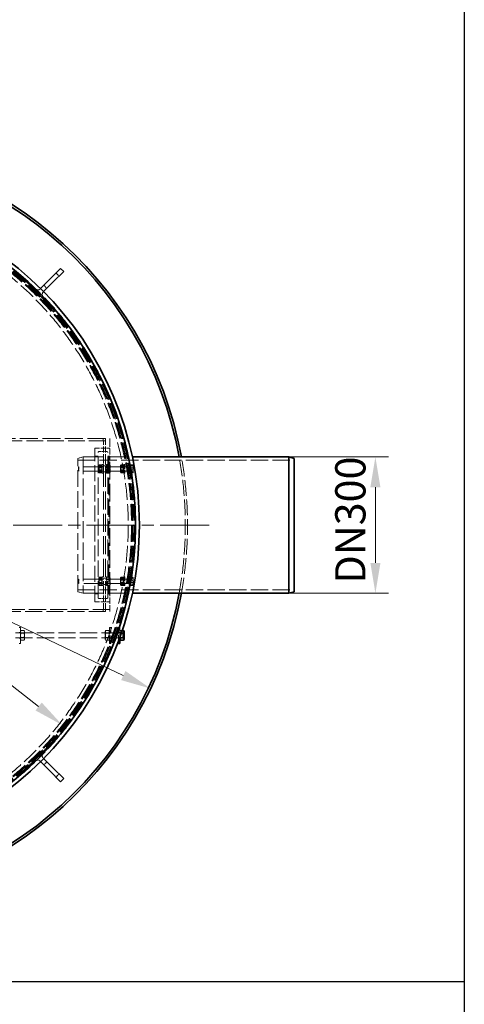
# Model space of a CAD drawing. Units: millimetres. Extents: x -2763 to 5991, y -579 to 8200.
# Drawn here: x 4963 to 5991, y 2443 to 4719 of the extents above; entities that cross this region are included whole.
import ezdxf

# ---------------------------------------------------------------- set-up
doc = ezdxf.new("R2010")
doc.units = ezdxf.units.MM
doc.header["$LTSCALE"] = 20
for name, pattern in [('CHAIN', [0.3543, 0.2362, -0.0295, 0.0591, -0.0295]), ('DASH_DOT', [0.182, 0.1181, -0.0295, 0.0049, -0.0295]), ('DASHED_SPACE', [0.2067, 0.1654, -0.0413])]:
    doc.linetypes.add(name, pattern=pattern)
doc.layers.add('Center Mark (ISO)', color=1, linetype='DASH_DOT', lineweight=9, true_color=0xff0000)
doc.layers.add('Hidden (ISO)', color=7, linetype='DASHED_SPACE', lineweight=9, true_color=0x0080c0)
for name, color, linetype, lineweight in [('Dimension (ISO)', 3, 'Continuous', 9), ('Sketch Geometry (ISO)', 7, 'Continuous', 9), ('Visible (ISO)', 7, 'Continuous', 35)]:
    doc.layers.add(name, color=color, linetype=linetype, lineweight=lineweight)
doc.layers.add('P-ANNO-TTLB', color=4, linetype='Continuous')
doc.styles.add('Note Text (ISO)', font='tahoma.ttf')
doc.dimstyles.new('Default (ISO)', dxfattribs={"dimscale": 20, "dimtxt": 3.5, "dimasz": 3.5, "dimexe": 1.5, "dimexo": 0, "dimgap": 1, "dimtad": 1, "dimrnd": 1e-08, "dimtxsty": 'Note Text (ISO)', "dimcen": 0.09, "dimdle": 10, "dimclrd": 256, "dimclre": 256, "dimclrt": 256, "dimazin": 2, "dimtfac": 1.001486, "dimtmove": 0, "dimatfit": 3, "dimfxl": 1, "dimtolj": 1, "dimlwd": -1, "dimlwe": -1, "dimarcsym": 0})

# ---------------------------------------------------------------- blocks, each defined once
blk = doc.blocks.new('*D28')
at = {"layer": 'Defpoints', "color": 0, "transparency": 16777216}
for p in [(3677.3, 3928.6), (5265.6, 3172.6)]:
    blk.add_point(p, dxfattribs=at)
at = {"layer": 'Dimension (ISO)', "transparency": 16777216}
for p, q in [((3677.3, 3928.6), (3326.6, 4095.5)), ((5202.4, 3202.7), (3740.5, 3898.5))]:
    blk.add_line(p, q, dxfattribs=at)
for points in [[(3745.5, 3909), (3735.5, 3888), (3677.3, 3928.6)], [(5207.4, 3213.2), (5197.4, 3192.2), (5265.6, 3172.6)]]:
    blk.add_solid(points, dxfattribs=at)
at = {"layer": 'Dimension (ISO)', "transparency": 16777216, "insert": (3385.7, 4173), "char_height": 70, "attachment_point": 1, "rotation": 334.5476, "style": 'Note Text (ISO)'}
blk.add_mtext('\\A1;∅1759', dxfattribs=at)
blk = doc.blocks.new('*D29')
at = {"layer": 'Defpoints', "color": 0, "transparency": 16777216}
for p in [(3881.1, 4013.2), (5061.7, 3088)]:
    blk.add_point(p, dxfattribs=at)
at = {"layer": 'Dimension (ISO)', "transparency": 16777216}
for p, q in [((3881.1, 4013.2), (3516.6, 4298.9)), ((5006.7, 3131.1), (3936.2, 3970))]:
    blk.add_line(p, q, dxfattribs=at)
for points in [[(3943.4, 3979.2), (3929, 3960.9), (3881.1, 4013.2)], [(5013.9, 3140.3), (4999.5, 3122), (5061.7, 3088)]]:
    blk.add_solid(points, dxfattribs=at)
at = {"layer": 'Dimension (ISO)', "transparency": 16777216, "insert": (3591.1, 4361.7), "char_height": 70, "attachment_point": 1, "rotation": 321.9143, "style": 'Note Text (ISO)'}
blk.add_mtext('\\A1;∅1500', dxfattribs=at)
blk = doc.blocks.new('*D31')
at = {"layer": 'Defpoints', "color": 0, "transparency": 16777216}
for p in [(5585.4, 3708.1), (5585.4, 3393.1), (5785.4, 3393.1)]:
    blk.add_point(p, dxfattribs=at)
at = {"layer": 'Dimension (ISO)', "transparency": 16777216}
for p, q in [((5585.4, 3708.1), (5815.4, 3708.1)), ((5785.4, 3638.1), (5785.4, 3463.1)), ((5585.4, 3393.1), (5815.4, 3393.1))]:
    blk.add_line(p, q, dxfattribs=at)
for points in [[(5773.8, 3638.1), (5797.1, 3638.1), (5785.4, 3708.1)], [(5773.8, 3463.1), (5797.1, 3463.1), (5785.4, 3393.1)]]:
    blk.add_solid(points, dxfattribs=at)
at = {"layer": 'Dimension (ISO)', "transparency": 16777216, "insert": (5692.5, 3393.9), "char_height": 70, "attachment_point": 1, "rotation": 90, "style": 'Note Text (ISO)'}
blk.add_mtext('\\A1; \\fTahoma|b0|i0;\\H70.0000;DN300', dxfattribs=at)

msp = doc.modelspace()

# ---------------------------------------------------------------- linework, layer by layer
msp.add_line((5991, 8200), (5991, 2495.0833))
at = {"layer": 'Center Mark (ISO)', "linetype": 'CHAIN', "ltscale": 23.990969}
msp.add_line((5400.9332, 3550.5941), (3541.9332, 3550.5941), dxfattribs=at)
at = {"layer": 'Hidden (ISO)', "ltscale": 0.285604}
for p, q in [((4970.6506, 4120.5221), (4972.7719, 4122.6435)), ((5041.3612, 4049.8115), (5043.4826, 4051.9328)), ((5166.4332, 3709.5941), (5169.4332, 3709.5941)), ((5166.4332, 3391.5941), (5169.4332, 3391.5941)), ((4961.4332, 3314.0941), (4964.4332, 3314.0941)), ((4961.4332, 3302.0941), (4964.4332, 3302.0941)), ((5173.4332, 3314.0941), (5170.4332, 3314.0941)), ((5173.4332, 3302.0941), (5170.4332, 3302.0941)), ((5191.4332, 3314.0941), (5194.4332, 3314.0941)), ((5191.4332, 3302.0941), (5194.4332, 3302.0941)), ((4961.4332, 3289.0941), (4964.4332, 3289.0941)), ((5173.4332, 3289.0941), (5170.4332, 3289.0941)), ((5191.4332, 3289.0941), (5194.4332, 3289.0941)), ((4961.4332, 3277.0941), (4964.4332, 3277.0941)), ((5173.4332, 3277.0941), (5170.4332, 3277.0941)), ((5041.3612, 3051.3767), (5043.4826, 3049.2554)), ((4970.6506, 2980.666), (4972.7719, 2978.5447))]:
    msp.add_line(p, q, dxfattribs=at)
at = {"layer": 'Hidden (ISO)', "ltscale": 12.094824}
for p, q in [((4970.6506, 4120.5221), (5041.3612, 4049.8115)), ((5043.4826, 4051.9328), (4972.7719, 4122.6435)), ((5097.4332, 3700.3941), (5597.4332, 3700.3941)), ((5097.4332, 3400.7941), (5597.4332, 3400.7941)), ((5041.3612, 3051.3767), (4970.6506, 2980.666)), ((4972.7719, 2978.5447), (5043.4826, 3049.2554))]:
    msp.add_line(p, q, dxfattribs=at)
at = {"layer": 'Hidden (ISO)', "ltscale": 0.952248}
for p, q in [((5047.0181, 4133.2501), (5054.0892, 4126.179)), ((5018.7338, 4104.9658), (5025.8049, 4097.8947)), ((5161.4332, 3700.5941), (5171.4332, 3700.5941)), ((5171.4332, 3400.5941), (5161.4332, 3400.5941)), ((5025.8049, 3003.2934), (5018.7338, 2996.2224)), ((5054.0892, 2975.0091), (5047.0181, 2967.9381))]:
    msp.add_line(p, q, dxfattribs=at)
at = {"layer": 'Hidden (ISO)', "ltscale": 0.126918}
for p, q in [((5010.2485, 4096.4805), (5011.1916, 4097.4236)), ((5017.3196, 4089.4094), (5018.2627, 4090.3525)), ((5017.3196, 3011.7787), (5018.2627, 3010.8356)), ((5010.2485, 3004.7076), (5011.1916, 3003.7645))]:
    msp.add_line(p, q, dxfattribs=at)
at = {"layer": 'Hidden (ISO)', "ltscale": 11.67776}
msp.add_line((3771.4332, 3745.5941), (5171.4332, 3745.5941), dxfattribs=at)
at = {"layer": 'Hidden (ISO)', "ltscale": 12.578616}
for p, q in [((4911.4332, 3750.5941), (5171.4332, 3750.5941)), ((5156.4332, 3680.5941), (5156.4332, 3420.5941)), ((5161.4332, 3680.5941), (5161.4332, 3420.5941))]:
    msp.add_line(p, q, dxfattribs=at)
at = {"layer": 'Hidden (ISO)', "ltscale": 0.476074}
for p, q in [((5156.3332, 3745.5941), (5156.3332, 3750.5941)), ((5161.4332, 3745.4941), (5156.4332, 3745.4941)), ((5161.4332, 3745.5941), (5161.4332, 3750.5941)), ((5171.4332, 3750.5941), (5171.4332, 3745.5941)), ((5161.4332, 3728.0941), (5156.4332, 3728.0941)), ((5161.4332, 3700.5941), (5156.4332, 3700.5941)), ((5161.4332, 3687.5941), (5156.4332, 3687.5941)), ((5161.4332, 3673.5941), (5156.4332, 3673.5941)), ((5161.4332, 3427.5941), (5156.4332, 3427.5941)), ((5161.4332, 3413.5941), (5156.4332, 3413.5941)), ((5156.4332, 3400.5941), (5161.4332, 3400.5941)), ((5161.4332, 3373.0941), (5156.4332, 3373.0941)), ((5156.3332, 3350.5941), (5156.3332, 3355.5941)), ((5161.4332, 3355.6941), (5156.4332, 3355.6941)), ((5161.4332, 3350.5941), (5161.4332, 3355.5941)), ((5171.4332, 3350.5941), (5171.4332, 3355.5941))]:
    msp.add_line(p, q, dxfattribs=at)
at = {"layer": 'Hidden (ISO)', "ltscale": 0.014859}
for p, q in [((5156.3332, 3745.5941), (5156.3332, 3745.4941)), ((5156.4332, 3745.4941), (5156.3332, 3745.4941)), ((5156.3332, 3355.5941), (5156.3332, 3355.6941)), ((5156.3332, 3355.6941), (5156.4332, 3355.6941))]:
    msp.add_line(p, q, dxfattribs=at)
at = {"layer": 'Hidden (ISO)', "ltscale": 4.285467}
for p, q in [((5156.4332, 3700.5941), (5156.4332, 3745.5941)), ((5161.4332, 3700.5941), (5161.4332, 3745.5941)), ((5171.4332, 3745.5941), (5171.4332, 3700.5941)), ((5156.4332, 3355.5941), (5156.4332, 3400.5941)), ((5161.4332, 3355.5941), (5161.4332, 3400.5941)), ((5171.4332, 3400.5941), (5171.4332, 3355.5941))]:
    msp.add_line(p, q, dxfattribs=at)
at = {"layer": 'Hidden (ISO)', "ltscale": 11.240782}
msp.add_line((5136.4332, 3373.0941), (5136.4332, 3728.0941), dxfattribs=at)
at = {"layer": 'Hidden (ISO)', "ltscale": 3.333119}
for p, q in [((5136.4332, 3728.0941), (5171.4332, 3728.0941)), ((5136.4332, 3373.0941), (5171.4332, 3373.0941))]:
    msp.add_line(p, q, dxfattribs=at)
at = {"layer": 'Hidden (ISO)', "ltscale": 11.606359}
for p, q in [((5144.4332, 3382.5941), (5144.4332, 3718.5941)), ((5166.4332, 3382.5941), (5166.4332, 3718.5941))]:
    msp.add_line(p, q, dxfattribs=at)
at = {"layer": 'Hidden (ISO)', "ltscale": 1.714127}
for p, q in [((5146.4332, 3720.5941), (5164.4332, 3720.5941)), ((5146.4332, 3380.5941), (5164.4332, 3380.5941))]:
    msp.add_line(p, q, dxfattribs=at)
at = {"layer": 'Hidden (ISO)', "ltscale": 0.269265}
for p, q in [((5169.4332, 3709.5941), (5171.4332, 3711.5941)), ((5169.4332, 3391.5941), (5171.4332, 3389.5941))]:
    msp.add_line(p, q, dxfattribs=at)
at = {"layer": 'Hidden (ISO)', "ltscale": 1.183032}
for p, q in [((5097.4332, 3704.8787), (5109.4332, 3708.0941)), ((5097.4332, 3396.3095), (5109.4332, 3393.0941))]:
    msp.add_line(p, q, dxfattribs=at)
at = {"layer": 'Hidden (ISO)', "ltscale": 11.724708}
msp.add_line((5097.4332, 3396.3095), (5097.4332, 3704.8787), dxfattribs=at)
at = {"layer": 'Hidden (ISO)', "ltscale": 11.969058}
msp.add_line((5109.4332, 3708.0941), (5109.4332, 3393.0941), dxfattribs=at)
at = {"layer": 'Hidden (ISO)', "ltscale": 13.792238}
for p, q in [((5109.4332, 3708.0941), (5223.4674, 3708.0941)), ((5109.4332, 3393.0941), (5223.4674, 3393.0941))]:
    msp.add_line(p, q, dxfattribs=at)
at = {"layer": 'Hidden (ISO)', "ltscale": 0.761779}
for p, q in [((5136.4332, 3709.5941), (5144.4332, 3709.5941)), ((5136.4332, 3391.5941), (5144.4332, 3391.5941))]:
    msp.add_line(p, q, dxfattribs=at)
at = {"layer": 'Hidden (ISO)', "ltscale": 0.127619}
for p, q in [((5145.9332, 3688.2441), (5146.6037, 3689.4055)), ((5153.9332, 3688.2441), (5153.2626, 3689.4055)), ((5145.9332, 3672.9441), (5146.6037, 3671.7826)), ((5153.9332, 3672.9441), (5153.2626, 3671.7826)), ((5145.9332, 3428.2441), (5146.6037, 3429.4055)), ((5153.9332, 3428.2441), (5153.2626, 3429.4055)), ((5145.9332, 3412.9441), (5146.6037, 3411.7826)), ((5153.9332, 3412.9441), (5153.2626, 3411.7826))]:
    msp.add_line(p, q, dxfattribs=at)
at = {"layer": 'Hidden (ISO)', "ltscale": 2.288696}
for p, q in [((5145.9332, 3688.2441), (5145.9332, 3672.9441)), ((5171.9332, 3672.9441), (5171.9332, 3688.2441)), ((5195.9332, 3688.2441), (5195.9332, 3672.9441)), ((5145.9332, 3428.2441), (5145.9332, 3412.9441)), ((5171.9332, 3412.9441), (5171.9332, 3428.2441)), ((5195.9332, 3428.2441), (5195.9332, 3412.9441))]:
    msp.add_line(p, q, dxfattribs=at)
at = {"layer": 'Hidden (ISO)', "ltscale": 0.523704}
for p, q in [((5147.1831, 3690.0868), (5152.6832, 3690.0868)), ((5170.6832, 3690.4084), (5165.1831, 3690.4084)), ((5197.1831, 3690.0361), (5202.6832, 3690.0361)), ((5147.1831, 3687.5005), (5152.6832, 3687.5005)), ((5147.1831, 3683.1804), (5152.6832, 3683.1804)), ((5147.1831, 3678.0078), (5152.6832, 3678.0078)), ((5147.1831, 3673.6876), (5152.6832, 3673.6876)), ((5147.1831, 3671.1013), (5152.6832, 3671.1013)), ((5170.6832, 3685.5952), (5165.1831, 3685.5952)), ((5170.6832, 3685.4073), (5165.1831, 3685.4073)), ((5170.6832, 3675.7808), (5165.1831, 3675.7808)), ((5170.6832, 3675.5929), (5165.1831, 3675.5929)), ((5170.6832, 3670.7797), (5165.1831, 3670.7797)), ((5197.1831, 3687.6359), (5202.6832, 3687.6359)), ((5197.1831, 3682.9942), (5202.6832, 3682.9942)), ((5197.1831, 3678.194), (5202.6832, 3678.194)), ((5197.1831, 3673.5522), (5202.6832, 3673.5522)), ((5197.1831, 3671.1521), (5202.6832, 3671.1521)), ((5147.1831, 3430.0868), (5152.6832, 3430.0868)), ((5147.1831, 3427.5005), (5152.6832, 3427.5005)), ((5147.1831, 3423.1804), (5152.6832, 3423.1804)), ((5147.1831, 3418.0078), (5152.6832, 3418.0078)), ((5170.6832, 3430.4084), (5165.1831, 3430.4084)), ((5170.6832, 3425.5952), (5165.1831, 3425.5952)), ((5170.6832, 3425.4073), (5165.1831, 3425.4073)), ((5170.6832, 3415.7808), (5165.1831, 3415.7808)), ((5170.6832, 3415.5929), (5165.1831, 3415.5929)), ((5197.1831, 3430.0361), (5202.6832, 3430.0361)), ((5197.1831, 3427.6359), (5202.6832, 3427.6359)), ((5197.1831, 3422.9942), (5202.6832, 3422.9942)), ((5197.1831, 3418.194), (5202.6832, 3418.194)), ((5147.1831, 3413.6876), (5152.6832, 3413.6876)), ((5147.1831, 3411.1013), (5152.6832, 3411.1013)), ((5170.6832, 3410.7797), (5165.1831, 3410.7797)), ((5197.1831, 3413.5522), (5202.6832, 3413.5522)), ((5197.1831, 3411.1521), (5202.6832, 3411.1521))]:
    msp.add_line(p, q, dxfattribs=at)
at = {"layer": 'Hidden (ISO)', "ltscale": 2.991791}
for p, q in [((5153.9332, 3690.5941), (5153.9332, 3670.5941)), ((5156.4332, 3680.5941), (5156.4332, 3700.5941)), ((5161.4332, 3700.5941), (5161.4332, 3680.5941)), ((5163.9332, 3670.5941), (5163.9332, 3690.5941)), ((5203.9332, 3690.5941), (5203.9332, 3670.5941)), ((5206.4332, 3690.5941), (5206.4332, 3670.5941)), ((5216.4332, 3690.5941), (5216.4332, 3670.5941)), ((5218.9332, 3690.5941), (5218.9332, 3670.5941)), ((5153.9332, 3430.5941), (5153.9332, 3410.5941)), ((5156.4332, 3400.5941), (5156.4332, 3420.5941)), ((5161.4332, 3420.5941), (5161.4332, 3400.5941)), ((5163.9332, 3410.5941), (5163.9332, 3430.5941)), ((5203.9332, 3430.5941), (5203.9332, 3410.5941)), ((5206.4332, 3430.5941), (5206.4332, 3410.5941)), ((5216.4332, 3430.5941), (5216.4332, 3410.5941)), ((5218.9332, 3430.5941), (5218.9332, 3410.5941))]:
    msp.add_line(p, q, dxfattribs=at)
at = {"layer": 'Hidden (ISO)', "ltscale": 0.237987}
for p, q in [((5153.9332, 3690.5941), (5156.4332, 3690.5941)), ((5163.9332, 3690.5941), (5161.4332, 3690.5941)), ((5203.9332, 3690.5941), (5206.4332, 3690.5941)), ((5216.4332, 3690.5941), (5218.9332, 3690.5941)), ((5153.9332, 3685.8441), (5156.4332, 3685.8441)), ((5153.9332, 3675.3441), (5156.4332, 3675.3441)), ((5153.9332, 3670.5941), (5156.4332, 3670.5941)), ((5163.9332, 3685.8441), (5161.4332, 3685.8441)), ((5163.9332, 3675.3441), (5161.4332, 3675.3441)), ((5163.9332, 3670.5941), (5161.4332, 3670.5941)), ((5203.9332, 3685.8441), (5206.4332, 3685.8441)), ((5203.9332, 3675.3441), (5206.4332, 3675.3441)), ((5203.9332, 3670.5941), (5206.4332, 3670.5941)), ((5216.4332, 3685.8441), (5218.9332, 3685.8441)), ((5216.4332, 3675.3441), (5218.9332, 3675.3441)), ((5216.4332, 3670.5941), (5218.9332, 3670.5941)), ((5153.9332, 3430.5941), (5156.4332, 3430.5941)), ((5153.9332, 3425.8441), (5156.4332, 3425.8441)), ((5153.9332, 3415.3441), (5156.4332, 3415.3441)), ((5163.9332, 3430.5941), (5161.4332, 3430.5941)), ((5163.9332, 3425.8441), (5161.4332, 3425.8441)), ((5163.9332, 3415.3441), (5161.4332, 3415.3441)), ((5203.9332, 3430.5941), (5206.4332, 3430.5941)), ((5203.9332, 3425.8441), (5206.4332, 3425.8441)), ((5203.9332, 3415.3441), (5206.4332, 3415.3441)), ((5216.4332, 3430.5941), (5218.9332, 3430.5941)), ((5216.4332, 3425.8441), (5218.9332, 3425.8441)), ((5216.4332, 3415.3441), (5218.9332, 3415.3441)), ((5153.9332, 3410.5941), (5156.4332, 3410.5941)), ((5163.9332, 3410.5941), (5161.4332, 3410.5941)), ((5203.9332, 3410.5941), (5206.4332, 3410.5941)), ((5216.4332, 3410.5941), (5218.9332, 3410.5941))]:
    msp.add_line(p, q, dxfattribs=at)
at = {"layer": 'Hidden (ISO)', "ltscale": 0.231196}
for p, q in [((5163.9332, 3688.2441), (5165.1475, 3690.3474)), ((5171.9332, 3688.2441), (5170.7188, 3690.3474)), ((5163.9332, 3672.9441), (5165.1475, 3670.8408)), ((5171.9332, 3672.9441), (5170.7188, 3670.8408)), ((5163.9332, 3428.2441), (5165.1475, 3430.3474)), ((5171.9332, 3428.2441), (5170.7188, 3430.3474)), ((5163.9332, 3412.9441), (5165.1475, 3410.8408)), ((5171.9332, 3412.9441), (5170.7188, 3410.8408))]:
    msp.add_line(p, q, dxfattribs=at)
at = {"layer": 'Hidden (ISO)', "ltscale": 12.083049}
msp.add_line((5169.4332, 3709.5941), (5169.4332, 3391.5941), dxfattribs=at)
at = {"layer": 'Hidden (ISO)', "ltscale": 12.349761}
msp.add_line((5171.4332, 3400.5941), (5171.4332, 3700.5941), dxfattribs=at)
at = {"layer": 'Hidden (ISO)', "ltscale": 0.122639}
for p, q in [((5195.9332, 3688.2441), (5196.5776, 3689.3602)), ((5203.9332, 3688.2441), (5203.2888, 3689.3602)), ((5195.9332, 3672.9441), (5196.5776, 3671.8279)), ((5203.9332, 3672.9441), (5203.2888, 3671.8279)), ((5195.9332, 3428.2441), (5196.5776, 3429.3602)), ((5203.9332, 3428.2441), (5203.2888, 3429.3602)), ((5195.9332, 3412.9441), (5196.5776, 3411.8279)), ((5203.9332, 3412.9441), (5203.2888, 3411.8279))]:
    msp.add_line(p, q, dxfattribs=at)
at = {"layer": 'Hidden (ISO)', "ltscale": 0.584234}
for p, q in [((5204.7092, 3708.0941), (5210.8449, 3708.0941)), ((5204.7092, 3393.0941), (5210.8449, 3393.0941))]:
    msp.add_line(p, q, dxfattribs=at)
at = {"layer": 'Hidden (ISO)', "ltscale": 0.05705}
for p, q in [((5219.5333, 3688.2941), (5218.9332, 3688.2941)), ((5219.5333, 3672.8941), (5218.9332, 3672.8941)), ((5219.5333, 3428.2941), (5218.9332, 3428.2941)), ((5219.5333, 3412.8941), (5218.9332, 3412.8941))]:
    msp.add_line(p, q, dxfattribs=at)
at = {"layer": 'Hidden (ISO)', "ltscale": 0.479961}
for p, q in [((5219.5333, 3690.0648), (5224.5741, 3690.0648)), ((5219.5333, 3687.5607), (5224.5741, 3687.5607)), ((5219.5333, 3683.0982), (5224.5741, 3683.0982)), ((5219.5333, 3678.0899), (5224.5741, 3678.0899)), ((5219.5333, 3673.6275), (5224.5741, 3673.6275)), ((5219.5333, 3671.1233), (5224.5741, 3671.1233)), ((5219.5333, 3430.0648), (5224.5741, 3430.0648)), ((5219.5333, 3427.5607), (5224.5741, 3427.5607)), ((5219.5333, 3423.0982), (5224.5741, 3423.0982)), ((5219.5333, 3418.0899), (5224.5741, 3418.0899)), ((5219.5333, 3413.6275), (5224.5741, 3413.6275)), ((5219.5333, 3411.1233), (5224.5741, 3411.1233))]:
    msp.add_line(p, q, dxfattribs=at)
at = {"layer": 'Hidden (ISO)', "ltscale": 0.934626}
for p, q in [((5219.5333, 3687.5607), (5219.5333, 3690.0648)), ((5219.5333, 3678.0899), (5219.5333, 3687.5607)), ((5219.5333, 3671.1233), (5219.5333, 3678.0899)), ((5219.5333, 3427.5607), (5219.5333, 3430.0648)), ((5219.5333, 3418.0899), (5219.5333, 3427.5607)), ((5219.5333, 3411.1233), (5219.5333, 3418.0899))]:
    msp.add_line(p, q, dxfattribs=at)
at = {"layer": 'Hidden (ISO)', "ltscale": 0.031894}
for p, q in [((5225.3333, 3689.0941), (5225.1653, 3689.385)), ((5225.3333, 3672.0941), (5225.1653, 3671.8031)), ((5225.3333, 3429.0941), (5225.1653, 3429.385)), ((5225.3333, 3412.0941), (5225.1653, 3411.8031))]:
    msp.add_line(p, q, dxfattribs=at)
at = {"layer": 'Hidden (ISO)', "ltscale": 0.208743}
for p, q in [((5225.3333, 3688.8128), (5225.3333, 3689.0941)), ((5225.3333, 3428.8128), (5225.3333, 3429.0941))]:
    msp.add_line(p, q, dxfattribs=at)
at = {"layer": 'Hidden (ISO)', "ltscale": 0.847602}
for p, q in [((5225.3333, 3682.8253), (5225.3333, 3688.8128)), ((5225.3333, 3674.6066), (5225.3333, 3682.8253)), ((5225.3333, 3422.8253), (5225.3333, 3428.8128)), ((5225.3333, 3414.6066), (5225.3333, 3422.8253))]:
    msp.add_line(p, q, dxfattribs=at)
at = {"layer": 'Hidden (ISO)', "ltscale": 0.123838}
for p, q in [((5098.9332, 3684.6739), (5099.8534, 3685.5941)), ((5098.9332, 3676.5142), (5099.8534, 3675.5941)), ((5098.9332, 3424.6739), (5099.8534, 3425.5941)), ((5098.9332, 3416.5142), (5099.8534, 3415.5941))]:
    msp.add_line(p, q, dxfattribs=at)
at = {"layer": 'Hidden (ISO)', "ltscale": 1.220539}
for p, q in [((5098.9332, 3676.5142), (5098.9332, 3684.6739)), ((5098.9332, 3416.5142), (5098.9332, 3424.6739))]:
    msp.add_line(p, q, dxfattribs=at)
at = {"layer": 'Hidden (ISO)', "ltscale": 1.495845}
for p, q in [((5099.8534, 3685.5941), (5099.8534, 3675.5941)), ((5214.4332, 3685.5941), (5214.4332, 3675.5941)), ((5099.8534, 3425.5941), (5099.8534, 3415.5941)), ((5214.4332, 3425.5941), (5214.4332, 3415.5941)), ((5202.4332, 3300.5941), (5202.4332, 3290.5941))]:
    msp.add_line(p, q, dxfattribs=at)
at = {"layer": 'Hidden (ISO)', "ltscale": 13.858215}
for p, q in [((5214.4332, 3685.5941), (5099.8534, 3685.5941)), ((5214.4332, 3675.5941), (5099.8534, 3675.5941)), ((5214.4332, 3425.5941), (5099.8534, 3425.5941)), ((5214.4332, 3415.5941), (5099.8534, 3415.5941))]:
    msp.add_line(p, q, dxfattribs=at)
at = {"layer": 'Hidden (ISO)', "ltscale": 0.089183}
for p, q in [((5146.4019, 3684.7821), (5145.9332, 3685.594)), ((5146.4019, 3676.4061), (5145.9332, 3675.5942)), ((5153.4644, 3684.7821), (5153.9332, 3685.594)), ((5153.4644, 3676.4061), (5153.9332, 3675.5942)), ((5164.4019, 3684.7821), (5163.9332, 3685.594)), ((5164.4019, 3676.4061), (5163.9332, 3675.5942)), ((5171.4644, 3684.7821), (5171.9332, 3685.594)), ((5171.4644, 3676.4061), (5171.9332, 3675.5942)), ((5196.4019, 3684.7821), (5195.9332, 3685.594)), ((5196.4019, 3676.4061), (5195.9332, 3675.5942)), ((5203.4644, 3684.7821), (5203.9332, 3685.594)), ((5203.4644, 3676.4061), (5203.9332, 3675.5942)), ((5146.4019, 3424.7821), (5145.9332, 3425.594)), ((5146.4019, 3416.4061), (5145.9332, 3415.5942)), ((5153.4644, 3424.7821), (5153.9332, 3425.594)), ((5153.4644, 3416.4061), (5153.9332, 3415.5942)), ((5164.4019, 3424.7821), (5163.9332, 3425.594)), ((5164.4019, 3416.4061), (5163.9332, 3415.5942)), ((5171.4644, 3424.7821), (5171.9332, 3425.594)), ((5171.4644, 3416.4061), (5171.9332, 3415.5942)), ((5196.4019, 3424.7821), (5195.9332, 3425.594)), ((5196.4019, 3416.4061), (5195.9332, 3415.5942)), ((5203.4644, 3424.7821), (5203.9332, 3425.594)), ((5203.4644, 3416.4061), (5203.9332, 3415.5942))]:
    msp.add_line(p, q, dxfattribs=at)
at = {"layer": 'Hidden (ISO)', "ltscale": 1.252904}
for p, q in [((5146.4019, 3676.4061), (5146.4019, 3684.7821)), ((5153.4644, 3684.7821), (5153.4644, 3676.4061)), ((5164.4019, 3676.4061), (5164.4019, 3684.7821)), ((5171.4644, 3684.7821), (5171.4644, 3676.4061)), ((5196.4019, 3676.4061), (5196.4019, 3684.7821)), ((5203.4644, 3684.7821), (5203.4644, 3676.4061)), ((5146.4019, 3416.4061), (5146.4019, 3424.7821)), ((5153.4644, 3424.7821), (5153.4644, 3416.4061)), ((5164.4019, 3416.4061), (5164.4019, 3424.7821)), ((5171.4644, 3424.7821), (5171.4644, 3416.4061)), ((5196.4019, 3416.4061), (5196.4019, 3424.7821)), ((5203.4644, 3424.7821), (5203.4644, 3416.4061))]:
    msp.add_line(p, q, dxfattribs=at)
at = {"layer": 'Hidden (ISO)', "ltscale": 0.672496}
for p, q in [((5146.4019, 3684.7821), (5153.4644, 3684.7821)), ((5146.4019, 3676.4061), (5153.4644, 3676.4061)), ((5171.4644, 3684.7821), (5164.4019, 3684.7821)), ((5171.4644, 3676.4061), (5164.4019, 3676.4061)), ((5196.4019, 3684.7821), (5203.4644, 3684.7821)), ((5196.4019, 3676.4061), (5203.4644, 3676.4061)), ((5146.4019, 3424.7821), (5153.4644, 3424.7821)), ((5146.4019, 3416.4061), (5153.4644, 3416.4061)), ((5171.4644, 3424.7821), (5164.4019, 3424.7821)), ((5171.4644, 3416.4061), (5164.4019, 3416.4061)), ((5196.4019, 3424.7821), (5203.4644, 3424.7821)), ((5196.4019, 3416.4061), (5203.4644, 3416.4061))]:
    msp.add_line(p, q, dxfattribs=at)
at = {"layer": 'Hidden (ISO)', "ltscale": 0.09569}
for p, q in [((5215.3534, 3685.1881), (5214.4332, 3685.5941)), ((5215.3534, 3676), (5214.4332, 3675.5941)), ((5215.3534, 3425.1881), (5214.4332, 3425.5941)), ((5215.3534, 3416), (5214.4332, 3415.5941))]:
    msp.add_line(p, q, dxfattribs=at)
at = {"layer": 'Hidden (ISO)', "ltscale": 1.37439}
for p, q in [((5215.3534, 3685.1881), (5215.3534, 3676)), ((5215.3534, 3425.1881), (5215.3534, 3416))]:
    msp.add_line(p, q, dxfattribs=at)
at = {"layer": 'Hidden (ISO)', "ltscale": 0.340815}
for p, q in [((5218.9332, 3685.1881), (5215.3534, 3685.1881)), ((5218.9332, 3676), (5215.3534, 3676)), ((5218.9332, 3425.1881), (5215.3534, 3425.1881)), ((5218.9332, 3416), (5215.3534, 3416))]:
    msp.add_line(p, q, dxfattribs=at)
at = {"layer": 'Hidden (ISO)', "ltscale": 0.63876}
for p, q in [((5225.3333, 3672.0941), (5225.3333, 3674.6066)), ((5225.3333, 3412.0941), (5225.3333, 3414.6066))]:
    msp.add_line(p, q, dxfattribs=at)
at = {"layer": 'Hidden (ISO)', "ltscale": 11.901779}
msp.add_line((5171.4332, 3355.5941), (4876.2214, 3355.5941), dxfattribs=at)
at = {"layer": 'Hidden (ISO)', "ltscale": 11.84366}
msp.add_line((4877.663, 3350.5941), (5171.4332, 3350.5941), dxfattribs=at)
at = {"layer": 'Hidden (ISO)', "ltscale": 12.014192}
for p, q in [((4903.4332, 3301.5941), (5201.4332, 3301.5941)), ((4903.4332, 3289.5941), (5201.4332, 3289.5941))]:
    msp.add_line(p, q, dxfattribs=at)
at = {"layer": 'Hidden (ISO)', "ltscale": 5.534897}
for p, q in [((4964.4332, 3314.0941), (4964.4332, 3277.0941)), ((5170.4332, 3277.0941), (5170.4332, 3314.0941)), ((5173.4332, 3277.0941), (5173.4332, 3314.0941))]:
    msp.add_line(p, q, dxfattribs=at)
at = {"layer": 'Hidden (ISO)', "ltscale": 0.260486}
for p, q in [((4964.4332, 3304.1941), (4965.8013, 3306.5637)), ((4974.4332, 3304.1941), (4973.065, 3306.5637)), ((5160.4332, 3304.1941), (5161.8013, 3306.5637)), ((5170.4332, 3304.1941), (5169.065, 3306.5637)), ((5194.4332, 3304.1941), (5195.8013, 3306.5637)), ((4964.4332, 3286.9941), (4965.8013, 3284.6244)), ((4974.4332, 3286.9941), (4973.065, 3284.6244)), ((5160.4332, 3286.9941), (5161.8013, 3284.6244)), ((5170.4332, 3286.9941), (5169.065, 3284.6244))]:
    msp.add_line(p, q, dxfattribs=at)
at = {"layer": 'Hidden (ISO)', "ltscale": 0.104063}
for p, q in [((4964.98, 3300.6471), (4964.4332, 3301.5943)), ((4973.8863, 3300.6471), (4974.4332, 3301.5943)), ((5160.98, 3300.6471), (5160.4332, 3301.5943)), ((5169.8863, 3300.6471), (5170.4332, 3301.5943)), ((5194.98, 3300.6471), (5194.4332, 3301.5943)), ((5203.8863, 3300.6471), (5204.4332, 3301.5943)), ((4964.98, 3290.5411), (4964.4332, 3289.5939)), ((4973.8863, 3290.5411), (4974.4332, 3289.5939)), ((5160.98, 3290.5411), (5160.4332, 3289.5939)), ((5169.8863, 3290.5411), (5170.4332, 3289.5939)), ((5194.98, 3290.5411), (5194.4332, 3289.5939)), ((5203.8863, 3290.5411), (5204.4332, 3289.5939))]:
    msp.add_line(p, q, dxfattribs=at)
at = {"layer": 'Hidden (ISO)', "ltscale": 0.691663}
for p, q in [((4965.8013, 3306.5637), (4973.065, 3306.5637)), ((4965.8013, 3301.0789), (4973.065, 3301.0789)), ((5169.065, 3306.5637), (5161.8013, 3306.5637)), ((5169.065, 3301.0789), (5161.8013, 3301.0789)), ((4965.8013, 3290.1092), (4973.065, 3290.1092)), ((4965.8013, 3284.6244), (4973.065, 3284.6244)), ((5169.065, 3290.1092), (5161.8013, 3290.1092)), ((5169.065, 3284.6244), (5161.8013, 3284.6244))]:
    msp.add_line(p, q, dxfattribs=at)
at = {"layer": 'Hidden (ISO)', "ltscale": 2.572926}
for p, q in [((4974.4332, 3286.9941), (4974.4332, 3304.1941)), ((5160.4332, 3304.1941), (5160.4332, 3286.9941))]:
    msp.add_line(p, q, dxfattribs=at)
at = {"layer": 'Hidden (ISO)', "ltscale": 4.174925}
msp.add_line((5191.4332, 3314.0941), (5191.4332, 3282.3372), dxfattribs=at)
at = {"layer": 'Hidden (ISO)', "ltscale": 3.255796}
msp.add_line((5194.4332, 3314.0941), (5194.4332, 3290.5311), dxfattribs=at)
at = {"layer": 'Hidden (ISO)', "ltscale": 0.399847}
msp.add_line((5195.8013, 3306.5637), (5200.0009, 3306.5637), dxfattribs=at)
at = {"layer": 'Hidden (ISO)', "ltscale": 0.222698}
msp.add_line((5195.8013, 3301.0789), (5198.1407, 3301.0789), dxfattribs=at)
at = {"layer": 'Hidden (ISO)', "ltscale": 1.795034}
msp.add_line((5201.4332, 3289.5941), (5201.4332, 3301.5941), dxfattribs=at)
at = {"layer": 'Hidden (ISO)', "ltscale": 0.134582}
for p, q in [((5202.4332, 3300.5941), (5201.4332, 3301.5941)), ((5202.4332, 3290.5941), (5201.4332, 3289.5941))]:
    msp.add_line(p, q, dxfattribs=at)
at = {"layer": 'Hidden (ISO)', "ltscale": 1.511702}
for p, q in [((4964.98, 3290.5411), (4964.98, 3300.6471)), ((4973.8863, 3300.6471), (4973.8863, 3290.5411)), ((5160.98, 3290.5411), (5160.98, 3300.6471)), ((5169.8863, 3300.6471), (5169.8863, 3290.5411)), ((5194.98, 3290.5411), (5194.98, 3300.6471)), ((5203.8863, 3300.6471), (5203.8863, 3290.5411))]:
    msp.add_line(p, q, dxfattribs=at)
at = {"layer": 'Hidden (ISO)', "ltscale": 0.848085}
for p, q in [((4964.98, 3300.6471), (4973.8863, 3300.6471)), ((4964.98, 3290.5411), (4973.8863, 3290.5411)), ((5169.8863, 3300.6471), (5160.98, 3300.6471)), ((5169.8863, 3290.5411), (5160.98, 3290.5411)), ((5194.98, 3300.6471), (5203.8863, 3300.6471)), ((5194.98, 3290.5411), (5203.8863, 3290.5411))]:
    msp.add_line(p, q, dxfattribs=at)
at = {"layer": 'Hidden (ISO)', "ltscale": 11.667768}
msp.add_circle((4471.4332, 3550.5941), 760, dxfattribs=at)
at = {"layer": 'Hidden (ISO)', "ltscale": 11.620221}
msp.add_circle((4471.4332, 3550.5941), 756.903, dxfattribs=at)
at = {"layer": 'Hidden (ISO)', "ltscale": 11.606359}
msp.add_circle((4471.4332, 3550.5941), 756, dxfattribs=at)
at = {"layer": 'Hidden (ISO)', "ltscale": 11.567978}
msp.add_circle((4471.4332, 3550.5941), 753.5, dxfattribs=at)
at = {"layer": 'Hidden (ISO)', "ltscale": 11.566541}
msp.add_circle((4471.4332, 3550.5941), 753.4064, dxfattribs=at)
at = {"layer": 'Hidden (ISO)', "ltscale": 11.662755}
msp.add_circle((4471.4332, 3550.5941), 752, dxfattribs=at)
at = {"layer": 'Hidden (ISO)', "ltscale": 11.631738}
msp.add_circle((4471.4332, 3550.5941), 750, dxfattribs=at)
at = {"layer": 'Hidden (ISO)', "ltscale": 11.634135}
msp.add_circle((4471.4332, 3550.5941), 742.5, dxfattribs=at)
at = {"layer": 'Hidden (ISO)', "ltscale": 1.455164}
for centre, start, end in [((5004.5917, 4102.1374), 225, 315), ((5022.9765, 4083.7526), 135, 225), ((5004.5917, 2999.0508), 45, 135), ((5022.9765, 3017.4356), 135, 225)]:
    msp.add_arc(centre, 8, start, end, dxfattribs=at)
at = {"layer": 'Hidden (ISO)', "ltscale": 0.299089}
for centre, start, end in [((5146.4332, 3718.5941), 90, 180), ((5164.4332, 3718.5941), 0, 90), ((5146.4332, 3382.5941), 180, 270), ((5164.4332, 3382.5941), 270, 0)]:
    msp.add_arc(centre, 2, start, end, dxfattribs=at)
at = {"layer": 'Hidden (ISO)', "ltscale": 10.945065}
msp.add_arc((4471.4332, 3550.5941), 874.5, 349.6242456, 10.3757544, dxfattribs=at)
at = {"layer": 'Hidden (ISO)', "ltscale": 10.944378}
msp.add_arc((4471.4332, 3550.5941), 879.5, 349.6838799, 10.3161201, dxfattribs=at)
at = {"layer": 'Hidden (ISO)', "ltscale": 0.948945}
for points in [[(5147.1831, 3683.1804), (5145.7664, 3686.6336), (5147.1831, 3690.0868)], [(5147.1831, 3690.0868), (5145.7664, 3688.7937), (5147.1831, 3687.5005)], [(5152.6832, 3690.0868), (5154.0999, 3686.6336), (5152.6832, 3683.1804)], [(5152.6832, 3687.5005), (5154.0999, 3688.7937), (5152.6832, 3690.0868)], [(5165.1831, 3685.5952), (5163.7664, 3688.0018), (5165.1831, 3690.4084)], [(5165.1831, 3690.4084), (5163.7664, 3687.9079), (5165.1831, 3685.4073)], [(5170.6832, 3690.4084), (5172.0999, 3688.0018), (5170.6832, 3685.5952)], [(5170.6832, 3685.4073), (5172.0999, 3687.9079), (5170.6832, 3690.4084)], [(5197.1831, 3682.9942), (5195.7664, 3686.5151), (5197.1831, 3690.0361)], [(5197.1831, 3690.0361), (5195.7664, 3688.836), (5197.1831, 3687.6359)], [(5202.6832, 3690.0361), (5204.0999, 3686.5151), (5202.6832, 3682.9942)], [(5202.6832, 3687.6359), (5204.0999, 3688.836), (5202.6832, 3690.0361)], [(5147.1831, 3687.5005), (5145.7664, 3682.7541), (5147.1831, 3678.0078)], [(5147.1831, 3673.6876), (5145.7664, 3678.434), (5147.1831, 3683.1804)], [(5147.1831, 3678.0078), (5145.7664, 3674.5545), (5147.1831, 3671.1013)], [(5147.1831, 3671.1013), (5145.7664, 3672.3945), (5147.1831, 3673.6876)], [(5152.6832, 3678.0078), (5154.0999, 3682.7541), (5152.6832, 3687.5005)], [(5152.6832, 3683.1804), (5154.0999, 3678.434), (5152.6832, 3673.6876)], [(5152.6832, 3671.1013), (5154.0999, 3674.5545), (5152.6832, 3678.0078)], [(5152.6832, 3673.6876), (5154.0999, 3672.3945), (5152.6832, 3671.1013)], [(5165.1831, 3675.7808), (5163.7664, 3680.688), (5165.1831, 3685.5952)], [(5165.1831, 3685.4073), (5163.7664, 3680.5001), (5165.1831, 3675.5929)], [(5165.1831, 3670.7797), (5163.7664, 3673.2803), (5165.1831, 3675.7808)], [(5165.1831, 3675.5929), (5163.7664, 3673.1863), (5165.1831, 3670.7797)], [(5170.6832, 3685.5952), (5172.0999, 3680.688), (5170.6832, 3675.7808)], [(5170.6832, 3675.5929), (5172.0999, 3680.5001), (5170.6832, 3685.4073)], [(5170.6832, 3675.7808), (5172.0999, 3673.2803), (5170.6832, 3670.7797)], [(5170.6832, 3670.7797), (5172.0999, 3673.1863), (5170.6832, 3675.5929)], [(5197.1831, 3687.6359), (5195.7664, 3682.915), (5197.1831, 3678.194)], [(5197.1831, 3673.5522), (5195.7664, 3678.2732), (5197.1831, 3682.9942)], [(5197.1831, 3678.194), (5195.7664, 3674.673), (5197.1831, 3671.1521)], [(5197.1831, 3671.1521), (5195.7664, 3672.3521), (5197.1831, 3673.5522)], [(5202.6832, 3678.194), (5204.0999, 3682.915), (5202.6832, 3687.6359)], [(5202.6832, 3682.9942), (5204.0999, 3678.2732), (5202.6832, 3673.5522)], [(5202.6832, 3671.1521), (5204.0999, 3674.673), (5202.6832, 3678.194)], [(5202.6832, 3673.5522), (5204.0999, 3672.3521), (5202.6832, 3671.1521)], [(5147.1831, 3423.1804), (5145.7664, 3426.6336), (5147.1831, 3430.0868)], [(5147.1831, 3430.0868), (5145.7664, 3428.7937), (5147.1831, 3427.5005)], [(5147.1831, 3427.5005), (5145.7664, 3422.7541), (5147.1831, 3418.0078)], [(5147.1831, 3413.6876), (5145.7664, 3418.434), (5147.1831, 3423.1804)], [(5147.1831, 3418.0078), (5145.7664, 3414.5545), (5147.1831, 3411.1013)], [(5152.6832, 3430.0868), (5154.0999, 3426.6336), (5152.6832, 3423.1804)], [(5152.6832, 3427.5005), (5154.0999, 3428.7937), (5152.6832, 3430.0868)], [(5152.6832, 3418.0078), (5154.0999, 3422.7541), (5152.6832, 3427.5005)], [(5152.6832, 3423.1804), (5154.0999, 3418.434), (5152.6832, 3413.6876)], [(5152.6832, 3411.1013), (5154.0999, 3414.5545), (5152.6832, 3418.0078)], [(5165.1831, 3425.5952), (5163.7664, 3428.0018), (5165.1831, 3430.4084)], [(5165.1831, 3430.4084), (5163.7664, 3427.9079), (5165.1831, 3425.4073)], [(5165.1831, 3415.7808), (5163.7664, 3420.688), (5165.1831, 3425.5952)], [(5165.1831, 3425.4073), (5163.7664, 3420.5001), (5165.1831, 3415.5929)], [(5165.1831, 3410.7797), (5163.7664, 3413.2803), (5165.1831, 3415.7808)], [(5165.1831, 3415.5929), (5163.7664, 3413.1863), (5165.1831, 3410.7797)], [(5170.6832, 3430.4084), (5172.0999, 3428.0018), (5170.6832, 3425.5952)], [(5170.6832, 3425.4073), (5172.0999, 3427.9079), (5170.6832, 3430.4084)], [(5170.6832, 3425.5952), (5172.0999, 3420.688), (5170.6832, 3415.7808)], [(5170.6832, 3415.5929), (5172.0999, 3420.5001), (5170.6832, 3425.4073)], [(5170.6832, 3415.7808), (5172.0999, 3413.2803), (5170.6832, 3410.7797)], [(5170.6832, 3410.7797), (5172.0999, 3413.1863), (5170.6832, 3415.5929)], [(5197.1831, 3422.9942), (5195.7664, 3426.5151), (5197.1831, 3430.0361)], [(5197.1831, 3430.0361), (5195.7664, 3428.836), (5197.1831, 3427.6359)], [(5197.1831, 3427.6359), (5195.7664, 3422.915), (5197.1831, 3418.194)], [(5197.1831, 3413.5522), (5195.7664, 3418.2732), (5197.1831, 3422.9942)], [(5197.1831, 3418.194), (5195.7664, 3414.673), (5197.1831, 3411.1521)], [(5202.6832, 3430.0361), (5204.0999, 3426.5151), (5202.6832, 3422.9942)], [(5202.6832, 3427.6359), (5204.0999, 3428.836), (5202.6832, 3430.0361)], [(5202.6832, 3418.194), (5204.0999, 3422.915), (5202.6832, 3427.6359)], [(5202.6832, 3422.9942), (5204.0999, 3418.2732), (5202.6832, 3413.5522)], [(5202.6832, 3411.1521), (5204.0999, 3414.673), (5202.6832, 3418.194)], [(5147.1831, 3411.1013), (5145.7664, 3412.3945), (5147.1831, 3413.6876)], [(5152.6832, 3413.6876), (5154.0999, 3412.3945), (5152.6832, 3411.1013)], [(5197.1831, 3411.1521), (5195.7664, 3412.3521), (5197.1831, 3413.5522)], [(5202.6832, 3413.5522), (5204.0999, 3412.3521), (5202.6832, 3411.1521)]]:
    msp.add_rational_spline(points, [1, 1.15470053838, 1], degree=2, dxfattribs=at)
at = {"layer": 'Hidden (ISO)', "ltscale": 0.474422}
for points in [[(5225.3333, 3688.8128), (5225.3333, 3689.3939), (5224.5741, 3690.0648)], [(5224.5741, 3690.0648), (5225.3333, 3688.1981), (5225.3333, 3686.5815)], [(5224.5741, 3687.5607), (5225.3333, 3688.2317), (5225.3333, 3688.8128)], [(5225.3333, 3682.8253), (5225.3333, 3685.023), (5224.5741, 3687.5607)], [(5225.3333, 3686.5815), (5225.3333, 3684.9649), (5224.5741, 3683.0982)], [(5224.5741, 3683.0982), (5225.3333, 3680.5606), (5225.3333, 3678.3629)], [(5224.5741, 3678.0899), (5225.3333, 3680.6276), (5225.3333, 3682.8253)], [(5225.3333, 3678.3629), (5225.3333, 3676.1652), (5224.5741, 3673.6275)], [(5225.3333, 3674.6066), (5225.3333, 3676.2232), (5224.5741, 3678.0899)], [(5224.5741, 3671.1233), (5225.3333, 3672.99), (5225.3333, 3674.6066)], [(5224.5741, 3673.6275), (5225.3333, 3672.9565), (5225.3333, 3672.3754)], [(5225.3333, 3672.3754), (5225.3333, 3671.7943), (5224.5741, 3671.1233)], [(5225.3333, 3428.8128), (5225.3333, 3429.3939), (5224.5741, 3430.0648)], [(5224.5741, 3430.0648), (5225.3333, 3428.1981), (5225.3333, 3426.5815)], [(5224.5741, 3427.5607), (5225.3333, 3428.2317), (5225.3333, 3428.8128)], [(5225.3333, 3422.8253), (5225.3333, 3425.023), (5224.5741, 3427.5607)], [(5225.3333, 3426.5815), (5225.3333, 3424.9649), (5224.5741, 3423.0982)], [(5224.5741, 3423.0982), (5225.3333, 3420.5606), (5225.3333, 3418.3629)], [(5224.5741, 3418.0899), (5225.3333, 3420.6276), (5225.3333, 3422.8253)], [(5225.3333, 3418.3629), (5225.3333, 3416.1652), (5224.5741, 3413.6275)], [(5225.3333, 3414.6066), (5225.3333, 3416.2232), (5224.5741, 3418.0899)], [(5224.5741, 3411.1233), (5225.3333, 3412.99), (5225.3333, 3414.6066)], [(5224.5741, 3413.6275), (5225.3333, 3412.9565), (5225.3333, 3412.3754)], [(5225.3333, 3412.3754), (5225.3333, 3411.7943), (5224.5741, 3411.1233)]]:
    msp.add_rational_spline(points, [1, 1.0379548493, 1], degree=2, dxfattribs=at)
at = {"layer": 'Hidden (ISO)', "ltscale": 1.060597}
for points in [[(4965.8013, 3306.5637), (4964.218, 3303.8213), (4965.8013, 3301.0789)], [(4965.8013, 3301.0789), (4964.218, 3295.5941), (4965.8013, 3290.1092)], [(4973.065, 3301.0789), (4974.6484, 3303.8213), (4973.065, 3306.5637)], [(4973.065, 3290.1092), (4974.6484, 3295.5941), (4973.065, 3301.0789)], [(5161.8013, 3306.5637), (5160.218, 3303.8213), (5161.8013, 3301.0789)], [(5161.8013, 3301.0789), (5160.218, 3295.5941), (5161.8013, 3290.1092)], [(5169.065, 3301.0789), (5170.6484, 3303.8213), (5169.065, 3306.5637)], [(5169.065, 3290.1092), (5170.6484, 3295.5941), (5169.065, 3301.0789)], [(5195.8013, 3306.5637), (5194.218, 3303.8213), (5195.8013, 3301.0789)], [(4965.8013, 3290.1092), (4964.218, 3287.3668), (4965.8013, 3284.6244)], [(4973.065, 3284.6244), (4974.6484, 3287.3668), (4973.065, 3290.1092)], [(5161.8013, 3290.1092), (5160.218, 3287.3668), (5161.8013, 3284.6244)], [(5169.065, 3284.6244), (5170.6484, 3287.3668), (5169.065, 3290.1092)]]:
    msp.add_rational_spline(points, [1, 1.15470053838, 1], degree=2, dxfattribs=at)
at = {"layer": 'Hidden (ISO)', "ltscale": 0.808675}
msp.add_rational_spline([(5195.8013, 3301.0789), (5194.5298, 3296.6742), (5195.2042, 3292.6848)], [1, 1.12056181385, 1.05321024213], degree=2, dxfattribs=at)
at = {"layer": 'P-ANNO-TTLB', "color": 7}
msp.add_lwpolyline([(-2763.0069, 2495.0833), (5991, 2495.0833), (5991, 958.1083), (-2763.0069, 958.1083)], close=True, dxfattribs=at)
at = {"layer": 'Sketch Geometry (ISO)'}
msp.add_line((-2763.0069, 2495.0833), (5991, 2495.0833), dxfattribs=at)
at = {"layer": 'Visible (ISO)'}
for p, q in [((5032.876, 4119.1079), (5057.6247, 4143.8567)), ((5057.6247, 4143.8567), (5064.6958, 4136.7856)), ((5064.6958, 4136.7856), (5039.947, 4112.0369)), ((5011.1916, 4097.4236), (5032.876, 4119.1079)), ((5018.2627, 4090.3525), (5039.947, 4112.0369)), ((5223.4674, 3708.0941), (5585.4332, 3708.0941)), ((5585.4332, 3393.0941), (5585.4332, 3708.0941)), ((5597.4332, 3704.8787), (5585.4332, 3708.0941)), ((5597.4332, 3704.8787), (5597.4332, 3396.3095)), ((5223.4674, 3393.0941), (5585.4332, 3393.0941)), ((5597.4332, 3396.3095), (5585.4332, 3393.0941)), ((5198.1407, 3301.0789), (5203.065, 3301.0789)), ((5200.0009, 3306.5637), (5203.065, 3306.5637)), ((5204.4332, 3304.1941), (5203.065, 3306.5637)), ((5204.4332, 3286.9941), (5204.4332, 3304.1941)), ((5191.4332, 3282.3372), (5191.4332, 3277.0941)), ((5194.4332, 3290.5311), (5194.4332, 3277.0941)), ((5194.4332, 3286.9941), (5195.8013, 3284.6244)), ((5195.8013, 3290.1092), (5203.065, 3290.1092)), ((5195.8013, 3284.6244), (5203.065, 3284.6244)), ((5204.4332, 3286.9941), (5203.065, 3284.6244)), ((5191.4332, 3277.0941), (5194.4332, 3277.0941)), ((5018.2627, 3010.8356), (5039.947, 2989.1513)), ((5011.1916, 3003.7645), (5032.876, 2982.0802)), ((5039.947, 2989.1513), (5064.6958, 2964.4025)), ((5057.6247, 2957.3315), (5032.876, 2982.0802)), ((5064.6958, 2964.4025), (5057.6247, 2957.3315))]:
    msp.add_line(p, q, dxfattribs=at)
for radius in [768.35, 759.6068]:
    msp.add_circle((4471.4332, 3550.5941), radius, dxfattribs=at)
for radius, start, end in [(879.5, 10.3161201, 169.6838799), (874.5, 10.3757544, 169.6242456), (879.5, 190.3161201, 349.6838799), (874.5, 190.3757544, 349.6242456)]:
    msp.add_arc((4471.4332, 3550.5941), radius, start, end, dxfattribs=at)
for points, weights in [([(5203.065, 3301.0789), (5204.6484, 3303.8213), (5203.065, 3306.5637)], [1, 1.15470053838, 1]), ([(5203.065, 3290.1092), (5204.6484, 3295.5941), (5203.065, 3301.0789)], [1, 1.15470053838, 1]), ([(5195.8013, 3290.1092), (5194.218, 3287.3668), (5195.8013, 3284.6244)], [1, 1.15470053838, 1]), ([(5195.2042, 3292.6848), (5195.4112, 3291.4607), (5195.8013, 3290.1092)], [1.05321024213, 1.03413872453, 1]), ([(5203.065, 3284.6244), (5204.6484, 3287.3668), (5203.065, 3290.1092)], [1, 1.15470053838, 1])]:
    msp.add_rational_spline(points, weights, degree=2, dxfattribs=at)

# ---------------------------------------------------------------- dimensions: what is measured, and where the dimension line sits
at = {"layer": 'Dimension (ISO)'}
for p1, p2, picture, middle in [((5061.7499, 3087.9645), (3881.1164, 4013.2236), '*D29', (3641.8731, 4200.7179)), ((5265.5712, 3172.6192), (3677.2951, 3928.569), '*D28', (3470.3678, 4027.0574))]:
    dim = msp.add_diameter_dim_2p(p1=p1, p2=p2, dimstyle='Default (ISO)', override={"dimgap": 1, "dimdec": 2, "dimlfac": 1, "dimtol": 0, "dimlim": 0, "dimtp": 0, "dimtm": 0, "dimtdec": 2, "dimatfit": 2}, dxfattribs=at)
    dim.commit()
    dim.dimension.update_dxf_attribs({"geometry": picture, "text_midpoint": middle, "dimtype": 163})
dim = msp.add_linear_dim(base=(5785.4332, 3393.0941), p1=(5585.4332, 3708.0941), p2=(5585.4332, 3393.0941), angle=90, text=' \\fTahoma|b0|i0;\\H70.0000;DN300', dimstyle='Default (ISO)', override={"dimgap": 1, "dimdec": 2, "dimtol": 0, "dimlim": 0, "dimtp": 0, "dimtm": 0, "dimtdec": 2, "dimtofl": 0, "dimatfit": 1}, dxfattribs=at)
dim.commit()
dim.dimension.update_dxf_attribs({"geometry": '*D31', "text_midpoint": (5785.4332, 3550.5941), "dimtype": 160})

doc.saveas('drawing.dxf')
